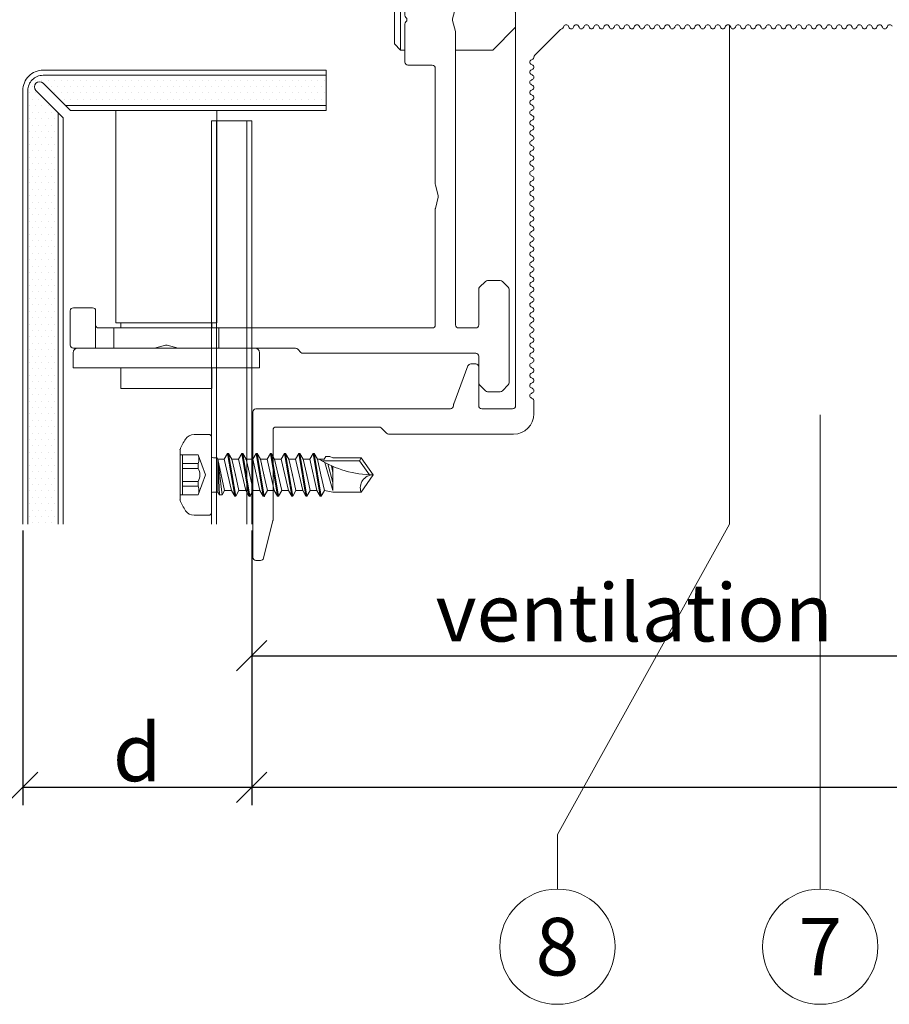
# Model space of a CAD drawing. Units: millimetres. Extents: x -1685 to 10873, y 4 to 6486.
# Drawn here: x 9922 to 10008, y 267 to 364 of the extents above; entities that cross this region are included whole.
import ezdxf

# ---------------------------------------------------------------- set-up
doc = ezdxf.new("R2010")
doc.units = ezdxf.units.MM
doc.linetypes.add('AUSGEZOGEN', pattern=[0])
doc.layers.get('Defpoints').update_dxf_attribs({"lineweight": 5})
for name, color, linetype, lineweight in [('Bemassung', 3, 'Continuous', 5), ('Fassadenbekleidung', 251, 'Continuous', 13), ('Fassadenschraube', 163, 'Continuous', 5), ('Legende', 251, 'Continuous', 5), ('Mauerwerk-Schraffur', 253, 'Continuous', 5), ('Profil-Y', 1, 'Continuous', 13), ('Systemhänger', 11, 'AUSGEZOGEN', 13)]:
    doc.layers.add(name, color=color, linetype=linetype, lineweight=lineweight)
doc.layers.add('Text_EN', color=7, linetype='Continuous')
doc.styles.get("Standard").update_dxf_attribs({"font": 'arial.ttf'})
doc.styles.add('Text-H3', font='arial.ttf', dxfattribs={"height": 3})
doc.styles.add('Text-H5', font='arial.ttf', dxfattribs={"height": 5})
doc.dimstyles.new('ISO-25', dxfattribs={"dimtxt": 2.5, "dimasz": 3, "dimexe": 1.75, "dimexo": 0.625, "dimtad": 1, "dimtxsty": 'Standard', "dimblk": 'OBLIQUE', "dimcen": 2.5, "dimadec": 0, "dimazin": 0, "dimtfac": 1, "dimtmove": 0, "dimatfit": 3, "dimfxl": 1, "dimarcsym": 0})

# ---------------------------------------------------------------- blocks, each defined once
blk = doc.blocks.new('_Oblique')
at = {"color": 0, "linetype": 'ByBlock', "lineweight": -2}
blk.add_line((-0.5, -0.5), (0.5, 0.5), dxfattribs=at)
blk = doc.blocks.new('*D277')
at = {"layer": 'Bemassung', "color": 0, "lineweight": -2, "transparency": 16777216}
for p, q in [((9944.485, 313.568), (9944.485, 299.419)), ((10020.135, 313.568), (10020.135, 299.419)), ((9944.485, 301.169), (10020.135, 301.169))]:
    blk.add_line(p, q, dxfattribs=at)
at = {"layer": 'Defpoints', "color": 0, "transparency": 16777216}
for p in [(9944.485, 314.193), (10020.135, 314.193), (10020.135, 301.169)]:
    blk.add_point(p, dxfattribs=at)
at = {"layer": 'Bemassung', "color": 0, "lineweight": -2, "transparency": 16777216, "xscale": 3, "yscale": 3, "zscale": 3, "rotation": 180}
blk.add_blockref('_Oblique', (9944.485, 301.169), dxfattribs=at)
at = {"layer": 'Bemassung', "color": 0, "lineweight": -2, "transparency": 16777216, "xscale": 3, "yscale": 3, "zscale": 3}
blk.add_blockref('_Oblique', (10020.135, 301.169), dxfattribs=at)
blk = doc.blocks.new('*D279')
at = {"layer": 'Bemassung', "color": 0, "lineweight": -2, "transparency": 16777216}
for p, q in [((9944.485, 300.544), (9944.485, 286.395)), ((10120.135, 300.544), (10120.135, 286.395)), ((10120.135, 288.145), (9944.485, 288.145))]:
    blk.add_line(p, q, dxfattribs=at)
at = {"layer": 'Defpoints', "color": 0, "transparency": 16777216}
for p in [(9944.485, 301.169), (10120.135, 301.169), (9944.485, 288.145)]:
    blk.add_point(p, dxfattribs=at)
at = {"layer": 'Bemassung', "color": 0, "lineweight": -2, "transparency": 16777216, "xscale": 3, "yscale": 3, "zscale": 3, "rotation": 180}
blk.add_blockref('_Oblique', (9944.485, 288.145), dxfattribs=at)
at = {"layer": 'Bemassung', "color": 0, "lineweight": -2, "transparency": 16777216, "xscale": 3, "yscale": 3, "zscale": 3}
blk.add_blockref('_Oblique', (10120.135, 288.145), dxfattribs=at)
blk = doc.blocks.new('*D280')
at = {"layer": 'Bemassung', "color": 0, "lineweight": -2, "transparency": 16777216}
for p, q in [((9921.835, 313.568), (9921.835, 286.395)), ((9944.485, 313.568), (9944.485, 286.395)), ((9944.485, 288.145), (9921.835, 288.145))]:
    blk.add_line(p, q, dxfattribs=at)
at = {"layer": 'Defpoints', "color": 0, "transparency": 16777216}
for p in [(9921.835, 314.193), (9944.485, 314.193), (9921.835, 288.145)]:
    blk.add_point(p, dxfattribs=at)
at = {"layer": 'Bemassung', "color": 0, "lineweight": -2, "transparency": 16777216, "xscale": 3, "yscale": 3, "zscale": 3, "rotation": 180}
blk.add_blockref('_Oblique', (9921.835, 288.145), dxfattribs=at)
at = {"layer": 'Bemassung', "color": 0, "lineweight": -2, "transparency": 16777216, "xscale": 3, "yscale": 3, "zscale": 3}
blk.add_blockref('_Oblique', (9944.485, 288.145), dxfattribs=at)
blk = doc.blocks.new('A$C15660dd0')
at = {"layer": 'Profil-Y'}
for p, q in [((0.746, 36.731), (0.654, 36.769)), ((0.654, 36.231), (0.746, 36.269)), ((0.746, 35.731), (0.654, 35.769)), ((0.654, 35.231), (0.746, 35.269)), ((0.746, 34.731), (0.654, 34.769)), ((0.654, 34.231), (0.746, 34.269)), ((0.746, 33.731), (0.654, 33.769)), ((0.654, 33.231), (0.746, 33.269)), ((0.746, 32.731), (0.654, 32.769)), ((0.654, 32.231), (0.746, 32.269)), ((0.746, 31.731), (0.654, 31.769)), ((0.654, 31.231), (0.746, 31.269)), ((0.746, 30.731), (0.654, 30.769)), ((0.654, 30.231), (0.746, 30.269)), ((0.746, 29.731), (0.654, 29.769)), ((0.654, 29.231), (0.746, 29.269)), ((0.746, 28.731), (0.654, 28.769)), ((0.654, 28.231), (0.746, 28.269)), ((0.746, 27.731), (0.654, 27.769)), ((0.654, 27.231), (0.746, 27.269)), ((0.746, 26.731), (0.654, 26.769)), ((0.654, 26.231), (0.746, 26.269)), ((0.746, 25.731), (0.654, 25.769)), ((0.654, 25.231), (0.746, 25.269)), ((0.746, 24.731), (0.654, 24.769)), ((0.654, 24.231), (0.746, 24.269)), ((0.746, 23.731), (0.654, 23.769)), ((0.654, 23.231), (0.746, 23.269)), ((0.746, 22.731), (0.654, 22.769)), ((0.654, 22.231), (0.746, 22.269)), ((0.746, 21.731), (0.654, 21.769)), ((0.654, 21.231), (0.746, 21.269)), ((0.746, 20.731), (0.654, 20.769)), ((0.654, 20.231), (0.746, 20.269)), ((0.746, 19.731), (0.654, 19.769)), ((0.654, 19.231), (0.746, 19.269)), ((0.746, 18.731), (0.654, 18.769)), ((0.654, 18.231), (0.746, 18.269)), ((0.746, 17.731), (0.654, 17.769)), ((0.654, 17.231), (0.746, 17.269)), ((0.746, 16.731), (0.654, 16.769)), ((0.654, 16.231), (0.746, 16.269)), ((0.746, 15.731), (0.654, 15.769)), ((0.654, 15.231), (0.746, 15.269)), ((0.746, 14.731), (0.654, 14.769)), ((0.654, 14.231), (0.746, 14.269)), ((0.746, 13.731), (0.654, 13.769)), ((0.654, 13.231), (0.746, 13.269)), ((0.746, 12.731), (0.654, 12.769)), ((0.654, 12.231), (0.746, 12.269)), ((0.746, 11.731), (0.654, 11.769)), ((0.654, 11.231), (0.746, 11.269)), ((0.746, 10.731), (0.654, 10.769)), ((0.654, 10.231), (0.746, 10.269)), ((0.746, 9.731), (0.654, 9.769)), ((0.654, 9.231), (0.746, 9.269)), ((0.746, 8.731), (0.654, 8.769)), ((0.654, 8.231), (0.746, 8.269)), ((0.746, 7.731), (0.654, 7.769)), ((0.654, 7.231), (0.746, 7.269)), ((0.746, 6.731), (0.654, 6.769)), ((0.654, 6.231), (0.746, 6.269)), ((0.746, 5.731), (0.654, 5.769)), ((0.654, 5.231), (0.746, 5.269)), ((0.746, 4.731), (0.654, 4.769)), ((3.513, 1.887), (0.969, 4.431)), ((3.969, 1.554), (3.931, 1.646)), ((4.469, 1.646), (4.431, 1.554)), ((4.969, 1.554), (4.931, 1.646)), ((5.469, 1.646), (5.431, 1.554)), ((5.969, 1.554), (5.931, 1.646)), ((6.469, 1.646), (6.431, 1.554)), ((6.969, 1.554), (6.931, 1.646)), ((7.469, 1.646), (7.431, 1.554)), ((7.969, 1.554), (7.931, 1.646)), ((8.469, 1.646), (8.431, 1.554)), ((8.969, 1.554), (8.931, 1.646)), ((9.469, 1.646), (9.431, 1.554)), ((9.969, 1.554), (9.931, 1.646)), ((10.469, 1.646), (10.431, 1.554)), ((10.969, 1.554), (10.931, 1.646)), ((11.469, 1.646), (11.431, 1.554)), ((11.969, 1.554), (11.931, 1.646)), ((12.469, 1.646), (12.431, 1.554)), ((12.969, 1.554), (12.931, 1.646)), ((13.469, 1.646), (13.431, 1.554)), ((13.969, 1.554), (13.931, 1.646)), ((14.469, 1.646), (14.431, 1.554)), ((14.969, 1.554), (14.931, 1.646)), ((15.469, 1.646), (15.431, 1.554)), ((15.969, 1.554), (15.931, 1.646)), ((16.469, 1.646), (16.431, 1.554)), ((16.969, 1.554), (16.931, 1.646)), ((17.469, 1.646), (17.431, 1.554)), ((17.969, 1.554), (17.931, 1.646)), ((18.469, 1.646), (18.431, 1.554)), ((18.969, 1.554), (18.931, 1.646)), ((19.469, 1.646), (19.431, 1.554)), ((19.969, 1.554), (19.931, 1.646)), ((20.469, 1.646), (20.431, 1.554)), ((20.969, 1.554), (20.931, 1.646)), ((21.469, 1.646), (21.431, 1.554)), ((21.969, 1.554), (21.931, 1.646)), ((22.469, 1.646), (22.431, 1.554)), ((22.969, 1.554), (22.931, 1.646)), ((23.469, 1.646), (23.431, 1.554)), ((23.969, 1.554), (23.931, 1.646)), ((24.469, 1.646), (24.431, 1.554)), ((24.969, 1.554), (24.931, 1.646)), ((25.469, 1.646), (25.431, 1.554)), ((25.969, 1.554), (25.931, 1.646)), ((26.469, 1.646), (26.431, 1.554)), ((26.969, 1.554), (26.931, 1.646)), ((27.469, 1.646), (27.431, 1.554)), ((27.969, 1.554), (27.931, 1.646)), ((28.469, 1.646), (28.431, 1.554)), ((28.969, 1.554), (28.931, 1.646)), ((29.469, 1.646), (29.431, 1.554)), ((29.969, 1.554), (29.931, 1.646)), ((30.469, 1.646), (30.431, 1.554)), ((30.969, 1.554), (30.931, 1.646)), ((31.469, 1.646), (31.431, 1.554)), ((31.969, 1.554), (31.931, 1.646)), ((32.469, 1.646), (32.431, 1.554)), ((32.969, 1.554), (32.931, 1.646)), ((33.469, 1.646), (33.431, 1.554)), ((33.969, 1.554), (33.931, 1.646)), ((34.469, 1.646), (34.431, 1.554)), ((34.969, 1.554), (34.931, 1.646)), ((35.469, 1.646), (35.431, 1.554)), ((35.969, 1.554), (35.931, 1.646)), ((36.469, 1.646), (36.431, 1.554)), ((36.969, 1.554), (36.931, 1.646)), ((37.469, 1.646), (37.431, 1.554)), ((39, 1.8), (37.7, 1.8)), ((-38.2, 0), (38.2, 0)), ((38.5, -3.35), (38.5, -0.3)), ((41, -0.2), (41, -12.576)), ((34.35, -3.65), (38.2, -3.65)), ((34.05, -4.442), (34.05, -3.95)), ((34.245, -4.723), (37.999, -6.131)), ((38.2, -6.15), (38.104, -6.15)), ((38.5, -25.7), (38.5, -6.45)), ((40.3, -13.524), (40.3, -23.7)), ((40.388, -13.312), (40.912, -12.788)), ((40.6, -24), (49.463, -24)), ((53.273, -24.943), (49.536, -24.009)), ((53.5, -25.234), (53.5, -25.7)), ((53.2, -26), (38.8, -26))]:
    blk.add_line(p, q, dxfattribs=at)
for centre, radius, start, end in [((0.75, 37), 0.25, 112.61986, 247.38014), ((0.75, 36), 0.25, 112.61986, 247.38014), ((0.65, 36.5), 0.25, 292.61986, 67.38014), ((0.75, 35), 0.25, 112.61986, 247.38014), ((0.65, 35.5), 0.25, 292.61986, 67.38014), ((0.75, 34), 0.25, 112.61986, 247.38014), ((0.65, 34.5), 0.25, 292.61986, 67.38014), ((0.75, 33), 0.25, 112.61986, 247.38014), ((0.65, 33.5), 0.25, 292.61986, 67.38014), ((0.75, 32), 0.25, 112.61986, 247.38014), ((0.65, 32.5), 0.25, 292.61986, 67.38014), ((0.75, 31), 0.25, 112.61986, 247.38014), ((0.65, 31.5), 0.25, 292.61986, 67.38014), ((0.75, 30), 0.25, 112.61986, 247.38014), ((0.65, 30.5), 0.25, 292.61986, 67.38014), ((0.75, 29), 0.25, 112.61986, 247.38014), ((0.65, 29.5), 0.25, 292.61986, 67.38014), ((0.65, 28.5), 0.25, 292.61986, 67.38014), ((0.75, 28), 0.25, 112.61986, 247.38014), ((0.65, 27.5), 0.25, 292.61986, 67.38014), ((0.75, 27), 0.25, 112.61986, 247.38014), ((0.65, 26.5), 0.25, 292.61986, 67.38014), ((0.75, 26), 0.25, 112.61986, 247.38014), ((0.65, 25.5), 0.25, 292.61986, 67.38014), ((0.75, 25), 0.25, 112.61986, 247.38014), ((0.65, 24.5), 0.25, 292.61986, 67.38014), ((0.75, 24), 0.25, 112.61986, 247.38014), ((0.65, 23.5), 0.25, 292.61986, 67.38014), ((0.75, 23), 0.25, 112.61986, 247.38014), ((0.65, 22.5), 0.25, 292.61986, 67.38014), ((0.75, 22), 0.25, 112.61986, 247.38014), ((0.65, 21.5), 0.25, 292.61986, 67.38014), ((0.75, 21), 0.25, 112.61986, 247.38014), ((0.65, 20.5), 0.25, 292.61986, 67.38014), ((0.75, 20), 0.25, 112.61986, 247.38014), ((0.65, 19.5), 0.25, 292.61986, 67.38014), ((0.75, 19), 0.25, 112.61986, 247.38014), ((0.65, 18.5), 0.25, 292.61986, 67.38014), ((0.75, 18), 0.25, 112.61986, 247.38014), ((0.65, 17.5), 0.25, 292.61986, 67.38014), ((0.75, 17), 0.25, 112.61986, 247.38014), ((0.65, 16.5), 0.25, 292.61986, 67.38014), ((0.75, 16), 0.25, 112.61986, 247.38014), ((0.65, 15.5), 0.25, 292.61986, 67.38014), ((0.75, 15), 0.25, 112.61986, 247.38014), ((0.65, 14.5), 0.25, 292.61986, 67.38014), ((0.75, 14), 0.25, 112.61986, 247.38014), ((0.65, 13.5), 0.25, 292.61986, 67.38014), ((0.75, 13), 0.25, 112.61986, 247.38014), ((0.65, 12.5), 0.25, 292.61986, 67.38014), ((0.75, 12), 0.25, 112.61986, 247.38014), ((0.65, 11.5), 0.25, 292.61986, 67.38014), ((0.75, 11), 0.25, 112.61986, 247.38014), ((0.65, 10.5), 0.25, 292.61986, 67.38014), ((0.75, 10), 0.25, 112.61986, 247.38014), ((0.75, 9), 0.25, 112.61986, 247.38014), ((0.65, 9.5), 0.25, 292.61986, 67.38014), ((0.75, 8), 0.25, 112.61986, 247.38014), ((0.65, 8.5), 0.25, 292.61986, 67.38014), ((0.75, 7), 0.25, 112.61986, 247.38014), ((0.65, 7.5), 0.25, 292.61986, 67.38014), ((0.75, 6), 0.25, 112.61986, 247.38014), ((0.65, 6.5), 0.25, 292.61986, 67.38014), ((0.75, 5), 0.25, 112.61986, 247.38014), ((0.65, 5.5), 0.25, 292.61986, 67.38014), ((0.65, 4.5), 0.25, 15.09655, 67.38014), ((1.181, 4.643), 0.3, 195.09655, 225), ((3.725, 2.099), 0.3, 225, 267.41304), ((3.7, 1.55), 0.25, 22.61986, 87.41304), ((4.2, 1.65), 0.25, 202.61986, 337.38014), ((4.7, 1.55), 0.25, 22.61986, 157.38014), ((5.2, 1.65), 0.25, 202.61986, 337.38014), ((5.7, 1.55), 0.25, 22.61986, 157.38014), ((6.2, 1.65), 0.25, 202.61986, 337.38014), ((6.7, 1.55), 0.25, 22.61986, 157.38014), ((7.2, 1.65), 0.25, 202.61986, 337.38014), ((7.7, 1.55), 0.25, 22.61986, 157.38014), ((8.2, 1.65), 0.25, 202.61986, 337.38014), ((8.7, 1.55), 0.25, 22.61986, 157.38014), ((9.2, 1.65), 0.25, 202.61986, 337.38014), ((9.7, 1.55), 0.25, 22.61986, 157.38014), ((10.2, 1.65), 0.25, 202.61986, 337.38014), ((10.7, 1.55), 0.25, 22.61986, 157.38014), ((11.2, 1.65), 0.25, 202.61986, 337.38014), ((11.7, 1.55), 0.25, 22.61986, 157.38014), ((12.2, 1.65), 0.25, 202.61986, 337.38014), ((12.7, 1.55), 0.25, 22.61986, 157.38014), ((13.2, 1.65), 0.25, 202.61986, 337.38014), ((13.7, 1.55), 0.25, 22.61986, 157.38014), ((14.2, 1.65), 0.25, 202.61986, 337.38014), ((14.7, 1.55), 0.25, 22.61986, 157.38014), ((15.2, 1.65), 0.25, 202.61986, 337.38014), ((15.7, 1.55), 0.25, 22.61986, 157.38014), ((16.2, 1.65), 0.25, 202.61986, 337.38014), ((16.7, 1.55), 0.25, 22.61986, 157.38014), ((17.2, 1.65), 0.25, 202.61986, 337.38014), ((17.7, 1.55), 0.25, 22.61986, 157.38014), ((18.2, 1.65), 0.25, 202.61986, 337.38014), ((18.7, 1.55), 0.25, 22.61986, 157.38014), ((19.2, 1.65), 0.25, 202.61986, 337.38014), ((19.7, 1.55), 0.25, 22.61986, 157.38014), ((20.2, 1.65), 0.25, 202.61986, 337.38014), ((20.7, 1.55), 0.25, 22.61986, 157.38014), ((21.2, 1.65), 0.25, 202.61986, 337.38014), ((21.7, 1.55), 0.25, 22.61986, 157.38014), ((22.2, 1.65), 0.25, 202.61986, 337.38014), ((22.7, 1.55), 0.25, 22.61986, 157.38014), ((23.2, 1.65), 0.25, 202.61986, 337.38014), ((23.7, 1.55), 0.25, 22.61986, 157.38014), ((24.2, 1.65), 0.25, 202.61986, 337.38014), ((24.7, 1.55), 0.25, 22.61986, 157.38014), ((25.2, 1.65), 0.25, 202.61986, 337.38014), ((25.7, 1.55), 0.25, 22.61986, 157.38014), ((26.2, 1.65), 0.25, 202.61986, 337.38014), ((26.7, 1.55), 0.25, 22.61986, 157.38014), ((27.2, 1.65), 0.25, 202.61986, 337.38014), ((27.7, 1.55), 0.25, 22.61986, 157.38014), ((28.2, 1.65), 0.25, 202.61986, 337.38014), ((28.7, 1.55), 0.25, 22.61986, 157.38014), ((29.2, 1.65), 0.25, 202.61986, 337.38014), ((29.7, 1.55), 0.25, 22.61986, 157.38014), ((30.2, 1.65), 0.25, 202.61986, 337.38014), ((30.7, 1.55), 0.25, 22.61986, 157.38014), ((31.2, 1.65), 0.25, 202.61986, 337.38014), ((31.7, 1.55), 0.25, 22.61986, 157.38014), ((32.2, 1.65), 0.25, 202.61986, 337.38014), ((32.7, 1.55), 0.25, 22.61986, 157.38014), ((33.2, 1.65), 0.25, 202.61986, 337.38014), ((33.7, 1.55), 0.25, 22.61986, 157.38014), ((34.2, 1.65), 0.25, 202.61986, 337.38014), ((34.7, 1.55), 0.25, 22.61986, 157.38014), ((35.2, 1.65), 0.25, 202.61986, 337.38014), ((35.7, 1.55), 0.25, 22.61986, 157.38014), ((36.2, 1.65), 0.25, 202.61986, 337.38014), ((36.7, 1.55), 0.25, 22.61986, 157.38014), ((37.2, 1.65), 0.25, 202.61986, 337.38014), ((37.7, 1.55), 0.25, 90, 157.38014), ((39, -0.2), 2, 0, 90), ((38.2, -0.3), 0.3, 0, 90), ((34.35, -3.95), 0.3, 90, 180), ((38.2, -3.35), 0.3, 270, 0), ((34.35, -4.442), 0.3, 180, 249.44395), ((38.104, -5.85), 0.3, 249.44395, 270), ((38.2, -6.45), 0.3, 0, 90), ((40.7, -12.576), 0.3, 315, 0), ((40.6, -13.524), 0.3, 135, 180), ((40.6, -23.7), 0.3, 180, 270), ((49.463, -24.3), 0.3, 75.96376, 90), ((53.2, -25.234), 0.3, 0, 75.96376), ((38.8, -25.7), 0.3, 180, 270), ((53.2, -25.7), 0.3, 270, 0)]:
    blk.add_arc(centre, radius, start, end, dxfattribs=at)
blk = doc.blocks.new('A$Cfb80a619')
at = {"layer": 'Systemhänger'}
for p, q in [((-0.75, 0), (-3, -2.25)), ((-0.75, 0), (0.75, 0)), ((-36.138, -0.738), (-36.712, -1.312)), ((-26.674, -0.65), (-35.926, -0.65)), ((-25.888, -1.312), (-26.462, -0.738)), ((0.75, 0), (3, -2.25)), ((26.462, -0.738), (25.888, -1.312)), ((35.926, -0.65), (26.674, -0.65)), ((36.712, -1.312), (36.138, -0.738)), ((-36.8, -1.524), (-36.8, -2.776)), ((-25.8, -2.776), (-25.8, -1.524)), ((25.8, -1.524), (25.8, -2.776)), ((36.8, -2.776), (36.8, -1.524)), ((-3, -2.25), (-3, -5.95)), ((3, -2.25), (3, -5.95)), ((-36.712, -2.988), (-36.138, -3.562)), ((-35.926, -3.65), (-33.3, -3.65)), ((-30.2, -3.65), (-26.674, -3.65)), ((-26.462, -3.562), (-25.888, -2.988)), ((25.888, -2.988), (26.462, -3.562)), ((26.674, -3.65), (30.2, -3.65)), ((33.3, -3.65), (35.926, -3.65)), ((36.138, -3.562), (36.712, -2.988)), ((-33, -3.95), (-33, -21.026)), ((-30.5, -5.65), (-30.5, -3.95)), ((30.5, -3.95), (30.5, -5.65)), ((33, -21.026), (33, -3.95)), ((-1.25, -5.95), (-30.2, -5.95)), ((-0.074, -6.241), (-1.176, -5.959)), ((1.176, -5.959), (0.074, -6.241)), ((30.2, -5.95), (1.25, -5.95)), ((-18.676, -7.941), (-17.574, -7.659)), ((-17.426, -7.659), (-16.324, -7.941)), ((16.324, -7.941), (17.426, -7.659)), ((17.574, -7.659), (18.676, -7.941)), ((-30.5, -29.35), (-30.5, -8.25)), ((-30.2, -7.95), (-18.75, -7.95)), ((-16.25, -7.95), (-4.8, -7.95)), ((-4.5, -8.25), (-4.5, -10.65)), ((4.5, -10.65), (4.5, -8.25)), ((4.8, -7.95), (16.25, -7.95)), ((18.75, -7.95), (30.2, -7.95)), ((30.5, -8.25), (30.5, -29.35)), ((-4.2, -10.95), (-0.447, -10.95)), ((-3, -10.95), (-3, -11.387)), ((-3, -11.387), (3, -11.387)), ((-2.387, -12), (-3, -11.387)), ((0.447, -10.95), (4.2, -10.95)), ((2.387, -12), (3, -11.387)), ((3, -10.95), (3, -11.387)), ((2.387, -12), (-2.387, -12)), ((-32.912, -21.238), (-32.588, -21.562)), ((32.588, -21.562), (32.912, -21.238)), ((-32.5, -21.774), (-32.5, -29.35)), ((32.5, -29.35), (32.5, -21.774)), ((-34.43, -25.33), (-34.43, -43.77)), ((-32.95, -25.33), (-34.43, -25.33)), ((32.95, -25.33), (34.43, -25.33)), ((34.43, -43.77), (34.43, -25.33)), ((-36.5, -30.05), (-36.5, -39.05)), ((-36.5, -30.05), (-34.43, -30.05)), ((-32.5, -29.35), (-30.5, -29.35)), ((-32.5, -33.3), (-32.5, -29.35)), ((-30.5, -29.35), (-30.5, -39.75)), ((-30.5, -30.05), (-30, -30.05)), ((-30, -29.55), (-30, -39.55)), ((-9, -29.55), (-30, -29.55)), ((30, -29.55), (9, -29.55)), ((30, -39.55), (30, -29.55)), ((30, -30.05), (30.5, -30.05)), ((30.5, -29.35), (32.5, -29.35)), ((30.5, -39.75), (30.5, -29.35)), ((32.5, -29.35), (32.5, -33.3)), ((34.43, -30.05), (36.5, -30.05)), ((36.5, -39.05), (36.5, -30.05)), ((-32.5, -33.3), (-32.5, -35.8)), ((-32.209, -34.476), (-32.491, -33.374)), ((32.491, -33.374), (32.209, -34.476)), ((32.5, -35.8), (32.5, -33.3)), ((-32.491, -35.726), (-32.209, -34.624)), ((32.209, -34.624), (32.491, -35.726)), ((-32.5, -39.75), (-32.5, -35.8)), ((32.5, -35.8), (32.5, -39.75)), ((-36.5, -39.05), (-34.43, -39.05)), ((-32.5, -39.75), (-32.5, -41.55)), ((-30.5, -39.75), (-32.5, -39.75)), ((-30.5, -39.05), (-30, -39.05)), ((-30.5, -41.25), (-30.5, -39.75)), ((-9, -39.55), (-30, -39.55)), ((30, -39.55), (9, -39.55)), ((30, -39.05), (30.5, -39.05)), ((32.5, -39.75), (30.5, -39.75)), ((30.5, -39.75), (30.5, -41.25)), ((32.5, -41.55), (32.5, -39.75)), ((34.43, -39.05), (36.5, -39.05)), ((-32.5, -41.55), (-32.5, -43.75)), ((-32.5, -41.55), (-30.2, -41.55)), ((-28.8, -41.55), (-30.2, -41.55)), ((-28.5, -43.75), (-28.5, -41.85)), ((28.5, -41.85), (28.5, -43.75)), ((30.2, -41.55), (28.8, -41.55)), ((30.2, -41.55), (32.5, -41.55)), ((32.5, -43.75), (32.5, -41.55)), ((-32.95, -43.77), (-34.43, -43.77)), ((32.95, -43.77), (34.43, -43.77)), ((-32.2, -44.05), (-28.8, -44.05)), ((28.8, -44.05), (32.2, -44.05))]:
    blk.add_line(p, q, dxfattribs=at)
for centre, radius, start, end in [((-35.926, -0.95), 0.3, 90, 135), ((-26.674, -0.95), 0.3, 45, 90), ((26.674, -0.95), 0.3, 90, 135), ((35.926, -0.95), 0.3, 45, 90), ((-36.5, -1.524), 0.3, 135, 180), ((-26.1, -1.524), 0.3, 0, 45), ((26.1, -1.524), 0.3, 135, 180), ((36.5, -1.524), 0.3, 0, 45), ((-36.5, -2.776), 0.3, 180, 225), ((-26.1, -2.776), 0.3, 315, 0), ((26.1, -2.776), 0.3, 180, 225), ((36.5, -2.776), 0.3, 315, 0), ((-35.926, -3.35), 0.3, 225, 270), ((-33.3, -3.95), 0.3, 0, 90), ((-30.2, -3.95), 0.3, 90, 180), ((-26.674, -3.35), 0.3, 270, 315), ((26.674, -3.35), 0.3, 225, 270), ((30.2, -3.95), 0.3, 0, 90), ((33.3, -3.95), 0.3, 90, 180), ((35.926, -3.35), 0.3, 270, 315), ((-30.2, -5.65), 0.3, 180, 270), ((30.2, -5.65), 0.3, 270, 0), ((-1.25, -6.25), 0.3, 75.67246, 90), ((0, -5.95), 0.3, 255.67246, 284.32754), ((1.25, -6.25), 0.3, 90, 104.32754), ((-17.5, -7.95), 0.3, 75.67246, 104.32754), ((17.5, -7.95), 0.3, 75.67246, 104.32754), ((-30.2, -8.25), 0.3, 90, 180), ((-18.75, -7.65), 0.3, 270, 284.32754), ((-16.25, -7.65), 0.3, 255.67246, 270), ((-4.8, -8.25), 0.3, 0, 90), ((4.8, -8.25), 0.3, 90, 180), ((16.25, -7.65), 0.3, 270, 284.32754), ((18.75, -7.65), 0.3, 255.67246, 270), ((30.2, -8.25), 0.3, 0, 90), ((-4.2, -10.65), 0.3, 180, 270), ((4.2, -10.65), 0.3, 270, 0), ((-0.447, -10.65), 0.3, 270, 318.18969), ((0, -11.05), 0.3, 41.81031, 138.18969), ((0.447, -10.65), 0.3, 221.81031, 270), ((-32.7, -21.026), 0.3, 180, 225), ((32.7, -21.026), 0.3, 315, 0), ((-32.8, -21.774), 0.3, 0, 45), ((32.8, -21.774), 0.3, 135, 180), ((-32.95, -25.78), 0.45, 0, 90), ((32.95, -25.78), 0.45, 90, 180), ((-30.2, -41.25), 0.3, 180, 270), ((-28.8, -41.85), 0.3, 0, 90), ((28.8, -41.85), 0.3, 90, 180), ((30.2, -41.25), 0.3, 270, 0), ((-32.95, -43.32), 0.45, 270, 0), ((-32.2, -43.75), 0.3, 180, 270), ((-28.8, -43.75), 0.3, 270, 0), ((28.8, -43.75), 0.3, 180, 270), ((32.2, -43.75), 0.3, 270, 0), ((32.95, -43.32), 0.45, 180, 270)]:
    blk.add_arc(centre, radius, start, end, dxfattribs=at)
for points in [[(-32.491, -33.374), (-32.497, -33.349), (-32.5, -33.324), (-32.5, -33.3)], [(32.5, -33.3), (32.5, -33.324), (32.497, -33.349), (32.491, -33.374)], [(-32.5, -35.8), (-32.5, -35.776), (-32.497, -35.751), (-32.491, -35.726)], [(32.491, -35.726), (32.497, -35.751), (32.5, -35.776), (32.5, -35.8)]]:
    blk.add_open_spline(points, degree=3, dxfattribs=at)
for points, knots in [([(-32.209, -34.624), (-32.203, -34.599), (-32.2, -34.574), (-32.2, -34.526), (-32.203, -34.501), (-32.209, -34.476)], [0.12837554, 0.12837554, 0.12837554, 0.12837554, 0.13563952, 0.13563952, 0.1429035, 0.1429035, 0.1429035, 0.1429035]), ([(32.209, -34.476), (32.203, -34.501), (32.2, -34.526), (32.2, -34.574), (32.203, -34.599), (32.209, -34.624)], [0.03794919, 0.03794919, 0.03794919, 0.03794919, 0.04521317, 0.04521317, 0.05247715, 0.05247715, 0.05247715, 0.05247715])]:
    blk.add_open_spline(points, degree=3, knots=knots, dxfattribs=at)
blk = doc.blocks.new('A$Ca86135b0')
at = {"layer": 'Fassadenschraube', "linetype": 'ByBlock', "lineweight": -2}
for p, q in [((-0.25, 4), (-1.706, 4)), ((0, -3.75), (0, 3.75)), ((-3.1, -2.49), (-3.1, 2.49)), ((-1.3, 1.975), (-3.1, 1.975)), ((-2.85, -1.975), (-2.85, 1.975)), ((-0.581, 0), (-1.3, 1.975)), ((1.28, 1.55), (1.604, 2.11)), ((1.704, 2.11), (1.604, 2.11)), ((2.309, -2.11), (1.604, 2.11)), ((2.027, 1.55), (1.704, 2.11)), ((2.409, -2.11), (1.704, 2.11)), ((2.69, 1.55), (3.014, 2.11)), ((3.114, 2.11), (3.014, 2.11)), ((3.719, -2.11), (3.014, 2.11)), ((3.437, 1.55), (3.114, 2.11)), ((3.819, -2.11), (3.114, 2.11)), ((4.1, 1.55), (4.424, 2.11)), ((4.524, 2.11), (4.424, 2.11)), ((5.129, -2.11), (4.424, 2.11)), ((4.847, 1.55), (4.524, 2.11)), ((5.229, -2.11), (4.524, 2.11)), ((5.51, 1.55), (5.834, 2.11)), ((5.934, 2.11), (5.834, 2.11)), ((6.539, -2.11), (5.834, 2.11)), ((6.257, 1.55), (5.934, 2.11)), ((6.639, -2.11), (5.934, 2.11)), ((6.92, 1.55), (7.244, 2.11)), ((7.344, 2.11), (7.244, 2.11)), ((7.949, -2.11), (7.244, 2.11)), ((7.667, 1.55), (7.344, 2.11)), ((8.049, -2.11), (7.344, 2.11)), ((8.33, 1.55), (8.654, 2.11)), ((8.754, 2.11), (8.654, 2.11)), ((9.359, -2.11), (8.654, 2.11)), ((9.077, 1.55), (8.754, 2.11)), ((9.459, -2.11), (8.754, 2.11)), ((9.74, 1.55), (10.064, 2.11)), ((10.769, -2.11), (10.064, 2.11)), ((10.164, 2.11), (10.064, 2.11)), ((10.487, 1.55), (10.164, 2.11)), ((10.869, -2.11), (10.164, 2.11)), ((-1.3, 1.122), (-2.85, 1.122)), ((-1.3, 0.641), (-1.3, 1.122)), ((0.551, 1.695), (0.2, 1.695)), ((0.635, 1.55), (0.551, 1.695)), ((1.28, 1.55), (0.617, 1.55)), ((0.641, -1.695), (0.635, 1.55)), ((0.8, -1.97), (0.635, 1.55)), ((1.062, -1.97), (0.635, 1.55)), ((1.304, -1.55), (0.635, 1.55)), ((1.985, -1.55), (1.28, 1.55)), ((2.38, 0), (2.027, 1.55)), ((2.69, 1.55), (2.027, 1.55)), ((3.395, -1.55), (2.69, 1.55)), ((3.79, 0), (3.437, 1.55)), ((4.1, 1.55), (3.437, 1.55)), ((4.805, -1.55), (4.1, 1.55)), ((5.2, 0), (4.847, 1.55)), ((5.51, 1.55), (4.847, 1.55)), ((6.215, -1.55), (5.51, 1.55)), ((6.61, 0), (6.257, 1.55)), ((6.92, 1.55), (6.257, 1.55)), ((7.625, -1.55), (6.92, 1.55)), ((8.33, 1.55), (7.667, 1.55)), ((8.02, 0), (7.667, 1.55)), ((9.035, -1.55), (8.33, 1.55)), ((9.43, 0), (9.077, 1.55)), ((9.74, 1.55), (9.077, 1.55)), ((10.445, -1.55), (9.74, 1.55)), ((10.84, 0), (10.487, 1.55)), ((11.15, 1.55), (10.487, 1.55)), ((14.653, 1.4), (10.942, 1.4)), ((11.15, 1.55), (11.312, 1.83)), ((12, -1.536), (11.239, 1.229)), ((11.735, 1.83), (11.312, 1.83)), ((12, -0.744), (11.512, 1.084)), ((12, 1.7), (11.735, 1.83)), ((14.81, 1.7), (12, 1.7)), ((14.653, 1.4), (14.81, 1.7)), ((15.634, 0), (14.653, 1.4)), ((16, 0), (14.81, 1.7)), ((-1.3, 0.641), (-2.85, 0.641)), ((-1.3, -1.975), (-0.581, 0)), ((2.732, -1.55), (2.38, 0)), ((4.142, -1.55), (3.79, 0)), ((5.552, -1.55), (5.2, 0)), ((6.962, -1.55), (6.61, 0)), ((8.372, -1.55), (8.02, 0)), ((9.782, -1.55), (9.43, 0)), ((11.192, -1.55), (10.84, 0)), ((12, 0.246), (11.891, 0.899)), ((12, -1.536), (12, 0.85)), ((14.81, -1.7), (16, 0)), ((-1.3, -0.641), (-2.85, -0.641)), ((-1.3, -1.122), (-1.3, -0.641)), ((-1.3, -1.122), (-2.85, -1.122)), ((0.641, -1.695), (0.2, -1.695)), ((0.8, -1.97), (0.641, -1.695)), ((1.062, -1.97), (1.304, -1.55)), ((1.985, -1.55), (1.322, -1.55)), ((2.309, -2.11), (1.985, -1.55)), ((2.409, -2.11), (2.732, -1.55)), ((3.395, -1.55), (2.732, -1.55)), ((3.719, -2.11), (3.395, -1.55)), ((3.819, -2.11), (4.142, -1.55)), ((4.805, -1.55), (4.142, -1.55)), ((5.129, -2.11), (4.805, -1.55)), ((5.229, -2.11), (5.552, -1.55)), ((6.215, -1.55), (5.552, -1.55)), ((6.539, -2.11), (6.215, -1.55)), ((6.639, -2.11), (6.962, -1.55)), ((7.625, -1.55), (6.962, -1.55)), ((7.949, -2.11), (7.625, -1.55)), ((8.049, -2.11), (8.372, -1.55)), ((9.035, -1.55), (8.372, -1.55)), ((9.359, -2.11), (9.035, -1.55)), ((9.459, -2.11), (9.782, -1.55)), ((10.445, -1.55), (9.782, -1.55)), ((10.769, -2.11), (10.445, -1.55)), ((10.869, -2.11), (11.192, -1.55)), ((12, -1.7), (11.192, -1.55)), ((14.81, -1.7), (12, -1.7)), ((-1.3, -1.975), (-3.1, -1.975)), ((1.062, -1.97), (0.8, -1.97)), ((2.409, -2.11), (2.309, -2.11)), ((3.819, -2.11), (3.719, -2.11)), ((5.229, -2.11), (5.129, -2.11)), ((6.639, -2.11), (6.539, -2.11)), ((8.049, -2.11), (7.949, -2.11)), ((9.459, -2.11), (9.359, -2.11)), ((10.869, -2.11), (10.769, -2.11)), ((-0.25, -4), (-1.706, -4))]:
    blk.add_line(p, q, dxfattribs=at)
for centre, radius, start, end in [((-1.706, 3), 1, 90, 146.94427), ((-0.25, 3.75), 0.25, 0, 90), ((2.904, 0), 6.5, 146.94427, 157.4756), ((-2.472, 1.548), 1.248, 340, 20), ((0.2, 1.895), 0.2, 180, 270), ((16, 9.836), 9.836, 237.39658, 270), ((-2.545, 0), 1.4, 332.76519, 27.23481), ((16, -1.267), 1.267, 90, 200), ((-2.472, -1.548), 1.248, 340, 20), ((0.2, -1.895), 0.2, 90, 180), ((2.904, 0), 6.5, 202.5244, 213.05573), ((-1.706, -3), 1, 213.05573, 270), ((-0.25, -3.75), 0.25, 270, 0)]:
    blk.add_arc(centre, radius, start, end, dxfattribs=at)
for p in [(-3.1, 2.49), (3.114, 2.11), (4.514, 2.11), (3.437, 1.55), (4.847, 1.55), (10.7, 1.55), (0.97, 0), (2.38, 0), (3.79, 0), (5.2, 0), (6.61, 0), (8.02, 0), (9.43, 0), (16, 0), (16, 0), (-3.1, -2.49), (3.819, -2.11), (5.229, -2.11)]:
    blk.add_point(p, dxfattribs=at)
blk = doc.blocks.new('A$Cdf298bc4')
at = {"layer": 'Fassadenbekleidung'}
h = blk.add_hatch(dxfattribs=at)
h.set_pattern_fill('DOTS', color=256, scale=0.4, angle=360)
h.set_pattern_definition([(0, (-8075.67277, 847.70075), (0.3175, 0.635), [0, -0.635])])
edge = h.paths.add_edge_path()
edge.add_line((-22.15, 0), (-19.15, 0))
edge.add_line((-19.15, 0), (-19.15, 40.693))
edge.add_line((-19.15, 40.693), (-21.357, 42.9))
edge.add_arc((-21.004, 43.254), 0.5, 45, 225, ccw=False)
edge.add_line((-20.65, 43.607), (-18.443, 41.4))
edge.add_line((-18.443, 41.4), (7.35, 41.4))
edge.add_line((7.35, 41.4), (7.35, 44.4))
edge.add_line((7.35, 44.4), (-20.65, 44.4))
edge.add_arc((-20.65, 42.9), 1.5, 90, 180)
edge.add_line((-22.15, 42.9), (-22.15, 0))
at = {"layer": 'Fassadenbekleidung', "flags": 128}
for points in [[(-18.65, 0), (-18.65, 40.193), (-21.357, 42.9, -1), (-20.65, 43.607), (-17.943, 40.9), (7.35, 40.9), (7.35, 44.9), (-20.65, 44.9, 0.414214), (-22.65, 42.9), (-22.65, 0)], [(-22.15, 0), (-22.15, 42.9, -0.414214), (-20.65, 44.4), (7.35, 44.4)]]:
    blk.add_lwpolyline(points, format="xyb", dxfattribs=at)
for points in [[(7.35, 41.4), (-18.443, 41.4)], [(-19.15, 0), (-19.15, 40.693)], [(0, 0), (0, 39.9), (-4, 39.9), (-4, 0)], [(-0.5, 0), (-0.5, 39.9), (-3.5, 39.9), (-3.5, 0)]]:
    blk.add_lwpolyline(points, dxfattribs=at)

msp = doc.modelspace()

# ---------------------------------------------------------------- hatches: boundary and pattern name
at = {"layer": 'Mauerwerk-Schraffur'}
h = msp.add_hatch(dxfattribs=at)
h.set_pattern_fill('ANSI31', color=256, scale=2, angle=90)
h.set_pattern_definition([(135, (0.972, -909.319), (-4.490128, -4.490128), [])])
h.paths.add_polyline_path([(10200.135, 727.841), (10120.135, 727.841), (9786.487, 727.841), (9786.487, 647.841), (9864.437, 647.841), (9864.437, 648.834), (9862.937, 651.432), (9862.937, 658.336), (9864.437, 663.934), (9864.437, 666.634), (9865.101, 667.784, 0.57735), (9864.841, 668.234), (9864.437, 668.234), (9864.437, 669.034), (9865.101, 670.184, 0.57735), (9864.841, 670.634), (9864.437, 670.634), (9864.437, 671.434), (9865.101, 672.584, 0.57735), (9864.841, 673.034), (9864.437, 673.034), (9864.437, 673.834), (9865.101, 674.984, 0.57735), (9864.841, 675.434), (9864.437, 675.434), (9864.437, 676.234), (9865.101, 677.384, 0.57735), (9864.841, 677.834), (9864.437, 677.834), (9864.437, 679.434), (9862.937, 682.032), (9862.937, 691.336), (9864.437, 696.934), (9864.437, 716.434), (9867.437, 719.434), (9869.437, 719.434), (9871.437, 719.434), (9874.437, 716.434), (9874.437, 696.934), (9875.937, 691.336), (9875.937, 682.032), (9874.437, 679.434), (9874.437, 677.834), (9874.033, 677.834, 0.57735), (9873.773, 677.384), (9874.437, 676.234), (9874.437, 675.434), (9874.033, 675.434, 0.57735), (9873.773, 674.984), (9874.437, 673.834), (9874.437, 673.034), (9874.033, 673.034, 0.57735), (9873.773, 672.584), (9874.437, 671.434), (9874.437, 670.634), (9874.033, 670.634, 0.57735), (9873.773, 670.184), (9874.437, 669.034), (9874.437, 668.234), (9874.033, 668.234, 0.57735), (9873.773, 667.784), (9874.437, 666.634), (9874.437, 663.934), (9875.937, 658.336), (9875.937, 651.432), (9874.437, 648.834), (9874.437, 647.841), (10120.135, 647.841), (10120.135, 402.143), (10121.128, 402.143), (10123.727, 403.643), (10130.63, 403.643), (10136.228, 402.143), (10138.928, 402.143), (10140.078, 401.479, 0.57735), (10140.528, 401.738), (10140.528, 402.143), (10141.328, 402.143), (10142.478, 401.479, 0.57735), (10142.928, 401.738), (10142.928, 402.143), (10143.728, 402.143), (10144.878, 401.479, 0.57735), (10145.328, 401.738), (10145.328, 402.143), (10146.128, 402.143), (10147.278, 401.479, 0.57735), (10147.728, 401.738), (10147.728, 402.143), (10148.528, 402.143), (10149.678, 401.479, 0.57735), (10150.128, 401.738), (10150.128, 402.143), (10151.728, 402.143), (10154.327, 403.643), (10163.63, 403.643), (10169.228, 402.143), (10188.728, 402.143), (10191.728, 399.143), (10191.728, 397.143), (10191.728, 395.143), (10188.728, 392.143), (10169.228, 392.143), (10163.63, 390.643), (10154.327, 390.643), (10151.728, 392.143), (10150.128, 392.143), (10150.128, 392.547, 0.57735), (10149.678, 392.807), (10148.528, 392.143), (10147.728, 392.143), (10147.728, 392.547, 0.57735), (10147.278, 392.807), (10146.128, 392.143), (10145.328, 392.143), (10145.328, 392.547, 0.57735), (10144.878, 392.807), (10143.728, 392.143), (10142.928, 392.143), (10142.928, 392.547, 0.57735), (10142.478, 392.807), (10141.328, 392.143), (10140.528, 392.143), (10140.528, 392.547, 0.57735), (10140.078, 392.807), (10138.928, 392.143), (10136.228, 392.143), (10130.63, 390.643), (10123.727, 390.643), (10121.128, 392.143), (10120.135, 392.143), (10120.135, 314.193), (10200.135, 314.193)])

# ---------------------------------------------------------------- linework, layer by layer
at = {"layer": 'Legende'}
for points in [[(9991.75, 363.53), (9991.75, 314.193)], [(10000.715, 325.005), (10000.715, 314.193)], [(9991.75, 314.193), (9974.715, 283.49)], [(10000.715, 314.193), (10000.715, 283.49)], [(9974.715, 278.084), (9974.715, 283.49)], [(10000.715, 278.084), (10000.715, 283.49)]]:
    msp.add_lwpolyline(points, dxfattribs=at)
for centre in [(9974.715, 272.384), (10000.715, 272.384)]:
    msp.add_circle(centre, 5.7, dxfattribs=at)

# ---------------------------------------------------------------- block references
at = {"layer": 'Fassadenbekleidung'}
msp.add_blockref('A$Cdf298bc4', (9944.485, 314.193), dxfattribs=at)
at = {"layer": 'Fassadenschraube'}
msp.add_blockref('A$Ca86135b0', (9940.485, 319.061), dxfattribs=at)
at = {"layer": 'Profil-Y', "rotation": 270}
msp.add_blockref('A$C15660dd0', (9970.585, 364.093), dxfattribs=at)
at = {"layer": 'Systemhänger', "rotation": 270}
msp.add_blockref('A$Cfb80a619', (9970.585, 364.093), dxfattribs=at)

# ---------------------------------------------------------------- texts
at = {"layer": 'Legende', "char_height": 5.7, "attachment_point": 5, "style": 'Text-H5'}
for s, insert in [('8', (9974.715, 272.384)), ('7', (10000.715, 272.384))]:
    msp.add_mtext_dynamic_manual_height_columns(s, width=10.27647, gutter_width=1, heights=[0], dxfattribs=dict(at, insert=insert))
at = {"layer": 'Text_EN', "color": 3, "attachment_point": 5, "style": 'Text-H3'}
for s, insert, char_height in [('ventilation', (9982.31, 305.43), 5.6999), ('d', (9933.16, 291.606), 5.7)]:
    msp.add_mtext_dynamic_manual_height_columns(s, width=100, gutter_width=1, heights=[0], dxfattribs=dict(at, insert=insert, char_height=char_height))

# ---------------------------------------------------------------- dimensions: what is measured, and where the dimension line sits
at = {"layer": 'Bemassung'}
dim = msp.add_linear_dim(base=(9921.835, 288.145), p1=(9944.485, 314.193), p2=(9921.835, 314.193), text=' ', dimstyle='ISO-25', dxfattribs=at)
dim.commit()
dim.dimension.update_dxf_attribs({"geometry": '*D280', "text_midpoint": (9933.16, 288.145), "dimtype": 160})
for base, p1, p2, picture, middle in [((10020.135, 301.169), (9944.485, 314.193), (10020.135, 314.193), '*D277', (9982.31, 301.169)), ((9944.485, 288.145), (10120.135, 301.169), (9944.485, 301.169), '*D279', (10032.31, 288.145))]:
    dim = msp.add_linear_dim(base=base, p1=p1, p2=p2, angle=180, text=' ', dimstyle='ISO-25', dxfattribs=at)
    dim.commit()
    dim.dimension.update_dxf_attribs({"geometry": picture, "text_midpoint": middle, "dimtype": 160})

doc.saveas('drawing.dxf')
